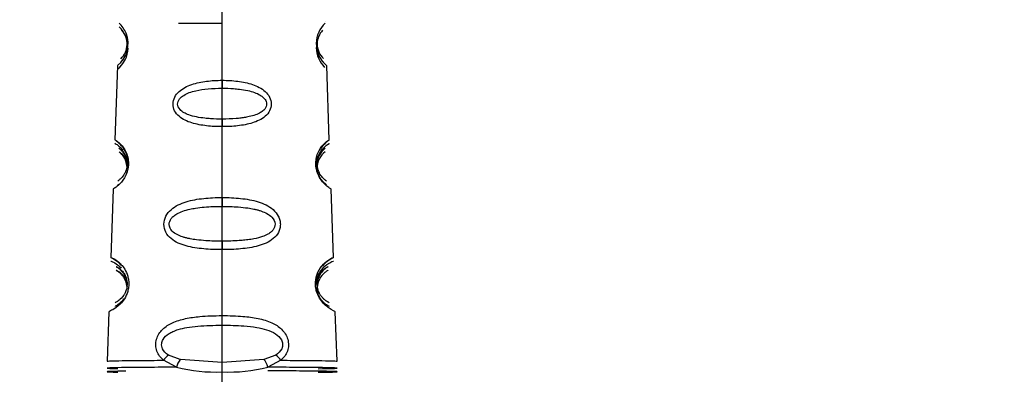
# Model space of a CAD drawing. Units: millimetres. Extents: x 0 to 1189, y -104 to 841.
# Drawn here: x 467 to 481, y 394 to 399 of the extents above; entities that cross this region are included whole.
import ezdxf
from ezdxf.enums import TextEntityAlignment as Align
from ezdxf.lldxf.tags import DXFTag

# ---------------------------------------------------------------- set-up
doc = ezdxf.new("R2010")
doc.units = ezdxf.units.MM
for name, color, linetype in [('CAVO_1', 7, 'Continuous'), ('CAVO_2', 7, 'Continuous'), ('Default', 7, 'Continuous'), ('GUARNIZIONE_PASS', 7, 'Continuous')]:
    doc.layers.add(name, color=color, linetype=linetype)
doc.styles.add('SEACAD_Solid_Edge_ISO', font='seiso.ttf')
tags = doc.linetypes.add('CENTER2', pattern=[28.575, 19.05, -3.175, 3.175, -3.175]).pattern_tags.tags
tags[10:11] = [DXFTag(74, 4), DXFTag(75, 0), DXFTag(340, '0'), DXFTag(46, 0.0), DXFTag(50, 0.0), DXFTag(44, 0.0), DXFTag(45, 0.0)]
tags[8:9] = [DXFTag(74, 4), DXFTag(75, 0), DXFTag(340, '0'), DXFTag(46, 0.0), DXFTag(50, 0.0), DXFTag(44, 0.0), DXFTag(45, 0.0)]
tags[6:7] = [DXFTag(74, 4), DXFTag(75, 0), DXFTag(340, '0'), DXFTag(46, 0.0), DXFTag(50, 0.0), DXFTag(44, 0.0), DXFTag(45, 0.0)]
tags[4:5] = [DXFTag(74, 4), DXFTag(75, 0), DXFTag(340, '0'), DXFTag(46, 0.0), DXFTag(50, 0.0), DXFTag(44, 0.0), DXFTag(45, 0.0)]
doc.dimstyles.new('ISO', dxfattribs={"dimtxt": 10.5, "dimasz": 10.5, "dimexe": 5.25, "dimexo": 0, "dimgap": 2.625, "dimtad": 1, "dimdec": 0, "dimlfac": 3.571429, "dimtxsty": 'SEACAD_Solid_Edge_ISO', "dimblk1": '_SE_FILLED', "dimblk2": '_SE_FILLED', "dimsah": 1, "dimcen": 5.25, "dimadec": 0, "dimazin": 0, "dimtfac": 0.5, "dimtmove": 0, "dimatfit": 3, "dimfxl": 1, "dimarcsym": 0})

# ---------------------------------------------------------------- blocks, each defined once
blk = doc.blocks.new('SE')
at = {"layer": 'CAVO_1', "color": 7, "linetype": 'CENTER2'}
blk.add_line((470.024, 390.157), (470.024, 410.305), dxfattribs=at)
at = {"layer": 'CAVO_2', "color": 7, "linetype": 'CENTER2'}
blk.add_line((470.024, 390.207), (470.024, 414.368), dxfattribs=at)
at = {"layer": 'GUARNIZIONE_PASS', "color": 7, "linetype": 'Continuous'}
for p, q in [((468.56, 398.444), (468.524, 397.41)), ((471.524, 397.41), (471.488, 398.444)), ((470.024, 398.24), (470.024, 398.129)), ((470.024, 397.698), (470.024, 397.592)), ((468.5, 396.718), (468.466, 395.766)), ((471.582, 395.766), (471.549, 396.718)), ((470.024, 396.603), (470.024, 396.478)), ((470.024, 395.992), (470.024, 395.874)), ((468.44, 395.006), (468.416, 394.315)), ((470.024, 394.818), (470.024, 394.953)), ((471.632, 394.315), (471.608, 395.006)), ((469.439, 394.341), (469.274, 394.402)), ((470.024, 394.297), (469.44, 394.341)), ((470.609, 394.341), (470.024, 394.297)), ((470.774, 394.402), (470.609, 394.341)), ((469.384, 394.231), (469.203, 394.328)), ((470.024, 394.165), (470.024, 394.297)), ((470.845, 394.328), (470.664, 394.231))]:
    blk.add_line(p, q, dxfattribs=at)
for centre, radius, start, end in [((468.317, 398.751), 0.391, 21.9514, 47.5447), ((471.729, 398.752), 0.388, 132.3571, 179.2542), ((468.317, 398.751), 0.391, 308.4555, 21.9514), ((468.317, 398.7), 0.391, 21.9514, 47.5447), ((468.416, 398.747), 0.279, 312.624, 43.3815), ((471.633, 398.747), 0.279, 136.8226, 179.0626), ((471.735, 398.751), 0.394, 179.1431, 231.2537), ((471.629, 398.745), 0.275, 178.5673, 227.5656), ((468.317, 398.7), 0.391, 308.4555, 358.4484), ((471.735, 398.701), 0.394, 180.7046, 225.345), ((468.416, 398.697), 0.279, 312.624, 330.1148), ((471.629, 398.695), 0.275, 224.9486, 227.5656), ((471.634, 397.067), 0.28, 126.4316, 181.248), ((471.634, 397.017), 0.28, 126.4316, 181.248), ((469.669, 394.154), 0.296, 140.9832, 164.928), ((470.584, 394.146), 0.319, 34.8089, 53.3584), ((469.936, 396.452), 2.288, 256.0324, 272.2071), ((470.115, 396.427), 2.263, 267.706, 284.055)]:
    blk.add_arc(centre, radius, start, end, dxfattribs=at)
for centre, major_axis, ratio, start_param, end_param in [((470.024, 399.027), (-0.924, 0), 0.008727, 4.712389, 5.432224), ((470.024, 399.059), (-1.443, 0), 0.008727, 3.141593, 3.181333), ((471.214, 398.752), (0.14, 0), 0.090914, 0, 0.438368), ((471.214, 397.073), (0.14, 0), 0.078673, 0, 0.522183), ((471.214, 395.394), (0.14, 0), 0.071478, 0, 0.589545), ((469.274, 394.322), (0.095, 0.103), 0.425311, 1.139584, 1.891637), ((470.609, 394.23), (-0.045, 0.133), 0.381904, 4.591435, 5.554926)]:
    blk.add_ellipse(centre, major_axis=major_axis, ratio=ratio, start_param=start_param, end_param=end_param, dxfattribs=at)
for points, knots in [([(470.024, 397.592), (469.987, 397.592), (469.914, 397.593), (469.77, 397.606), (469.598, 397.636), (469.441, 397.707), (469.354, 397.808), (469.328, 397.908), (469.355, 398.009), (469.441, 398.113), (469.597, 398.189), (469.77, 398.224), (469.914, 398.238), (469.987, 398.239), (470.024, 398.24)], [0, 0, 0, 0, 0.065581, 0.128513, 0.256314, 0.381459, 0.441922, 0.500056, 0.558145, 0.61845, 0.743407, 0.871291, 0.934424, 1, 1, 1, 1]), ([(470.024, 398.24), (470.061, 398.239), (470.134, 398.238), (470.278, 398.224), (470.451, 398.19), (470.607, 398.113), (470.693, 398.009), (470.721, 397.908), (470.694, 397.808), (470.607, 397.707), (470.451, 397.636), (470.278, 397.606), (470.134, 397.593), (470.061, 397.592), (470.024, 397.592)], [0, 0, 0, 0, 0.065465, 0.128711, 0.256567, 0.381493, 0.441784, 0.499932, 0.558123, 0.618558, 0.743713, 0.871481, 0.934385, 1, 1, 1, 1]), ([(470.024, 397.698), (469.97, 397.698), (469.916, 397.699), (469.836, 397.704), (469.809, 397.707), (469.743, 397.714), (469.704, 397.72), (469.628, 397.735), (469.592, 397.744), (469.533, 397.765), (469.511, 397.775), (469.469, 397.799), (469.45, 397.814), (469.414, 397.853), (469.402, 397.88), (469.401, 397.932), (469.411, 397.958), (469.444, 397.999), (469.464, 398.015), (469.534, 398.059), (469.592, 398.079), (469.71, 398.107), (469.769, 398.115), (469.893, 398.127), (469.959, 398.129), (470.024, 398.129)], [0, 0, 0, 0, 0.102223, 0.102223, 0.153615, 0.153615, 0.23098, 0.23098, 0.30909, 0.30909, 0.363387, 0.363387, 0.420673, 0.420673, 0.498757, 0.498757, 0.570642, 0.570642, 0.632645, 0.632645, 0.760221, 0.760221, 0.875835, 0.875835, 1, 1, 1, 1]), ([(470.024, 398.129), (470.078, 398.129), (470.159, 398.127), (470.279, 398.115), (470.41, 398.094), (470.527, 398.056), (470.598, 398.004), (470.634, 397.964), (470.656, 397.906), (470.633, 397.848), (470.592, 397.808), (470.52, 397.762), (470.422, 397.733), (470.329, 397.718), (470.275, 397.71), (470.179, 397.701), (470.09, 397.698), (470.024, 397.698)], [0, 0, 0, 0, 0.102216, 0.153621, 0.230975, 0.363272, 0.405843, 0.436597, 0.499879, 0.570901, 0.601578, 0.645463, 0.769155, 0.811744, 0.832901, 0.874891, 1, 1, 1, 1]), ([(468.712, 397.05), (468.714, 397.087), (468.705, 397.161), (468.659, 397.275), (468.59, 397.356), (468.536, 397.4), (468.524, 397.409), (468.524, 397.41)], [0, 0, 0, 0, 0.029024, 0.059205, 0.1217054, 0.1855908, 0.2497321, 0.2497321, 0.2497321, 0.2497321]), ([(468.524, 397.41), (468.524, 397.41), (468.524, 397.41), (468.537, 397.404), (468.582, 397.37), (468.622, 397.328), (468.635, 397.309)], [0.2497321, 0.2497321, 0.2497321, 0.2497321, 0.2497778, 0.3139601, 0.3778412, 0.4113177, 0.4113177, 0.4113177, 0.4113177]), ([(471.335, 397.079), (471.336, 397.096), (471.338, 397.132), (471.352, 397.197), (471.393, 397.292), (471.46, 397.366), (471.512, 397.404), (471.524, 397.41), (471.524, 397.41)], [0, 0, 0, 0, 0.0284755, 0.058726, 0.1192538, 0.2442979, 0.3718412, 0.4997446, 0.4997446, 0.4997446, 0.4997446]), ([(471.524, 397.41), (471.524, 397.41), (471.524, 397.409), (471.512, 397.4), (471.464, 397.361), (471.418, 397.309), (471.398, 397.278)], [0.4997446, 0.4997446, 0.4997446, 0.4997446, 0.5000065, 0.6281485, 0.7557356, 0.85261, 0.85261, 0.85261, 0.85261]), ([(468.635, 397.309), (468.647, 397.293), (468.672, 397.255), (468.7, 397.186), (468.712, 397.117), (468.714, 397.062), (468.707, 397.008), (468.69, 396.94), (468.642, 396.842), (468.568, 396.767), (468.513, 396.727), (468.5, 396.718), (468.5, 396.718)], [0.4113177, 0.4113177, 0.4113177, 0.4113177, 0.4403327, 0.4704905, 0.4852427, 0.4997924, 0.5143527, 0.5291367, 0.5593988, 0.6219972, 0.6858394, 0.749621, 0.749621, 0.749621, 0.749621]), ([(468.524, 397.36), (468.524, 397.36), (468.524, 397.36), (468.537, 397.354), (468.582, 397.32), (468.622, 397.278), (468.635, 397.259)], [0.2497321, 0.2497321, 0.2497321, 0.2497321, 0.2497778, 0.3139601, 0.3778412, 0.4113177, 0.4113177, 0.4113177, 0.4113177]), ([(468.694, 397.051), (468.695, 397.083), (468.69, 397.114), (468.679, 397.153), (468.675, 397.165), (468.667, 397.182), (468.664, 397.189), (468.654, 397.207), (468.648, 397.217), (468.633, 397.238), (468.625, 397.248), (468.605, 397.27), (468.595, 397.279), (468.583, 397.289), (468.581, 397.292), (468.581, 397.292)], [0, 0, 0, 0, 0.0409708, 0.0409708, 0.0604952, 0.0604952, 0.0737234, 0.0737234, 0.099939, 0.099939, 0.1335642, 0.1335642, 0.1963749, 0.1963749, 0.25, 0.25, 0.25, 0.25]), ([(468.581, 397.292), (468.581, 397.292), (468.581, 397.292), (468.582, 397.292), (468.586, 397.29), (468.6, 397.279), (468.611, 397.27), (468.636, 397.243), (468.651, 397.225), (468.666, 397.195), (468.668, 397.191), (468.669, 397.188)], [0.25, 0.25, 0.25, 0.25, 0.2574461, 0.2574461, 0.3157668, 0.3157668, 0.3749922, 0.3749922, 0.4308468, 0.4308468, 0.4375, 0.4375, 0.4375, 0.4375]), ([(468.694, 397.001), (468.695, 397.033), (468.69, 397.064), (468.679, 397.103), (468.675, 397.114), (468.667, 397.132), (468.664, 397.139), (468.654, 397.157), (468.648, 397.167), (468.633, 397.188), (468.625, 397.197), (468.605, 397.22), (468.595, 397.229), (468.583, 397.239), (468.581, 397.242), (468.581, 397.242)], [0, 0, 0, 0, 0.0409708, 0.0409708, 0.0604952, 0.0604952, 0.0737234, 0.0737234, 0.099939, 0.099939, 0.1335642, 0.1335642, 0.1963749, 0.1963749, 0.25, 0.25, 0.25, 0.25]), ([(468.581, 397.242), (468.581, 397.242), (468.581, 397.242), (468.582, 397.242), (468.586, 397.24), (468.6, 397.229), (468.611, 397.22), (468.636, 397.193), (468.651, 397.174), (468.666, 397.145), (468.668, 397.141), (468.669, 397.138)], [0.25, 0.25, 0.25, 0.25, 0.2574461, 0.2574461, 0.3157668, 0.3157668, 0.3749922, 0.3749922, 0.4308468, 0.4308468, 0.4375, 0.4375, 0.4375, 0.4375]), ([(471.335, 397.029), (471.336, 397.046), (471.338, 397.081), (471.352, 397.147), (471.393, 397.241), (471.46, 397.315), (471.512, 397.354), (471.524, 397.36), (471.524, 397.36)], [0, 0, 0, 0, 0.0284755, 0.058726, 0.1192538, 0.2442979, 0.3718412, 0.4997446, 0.4997446, 0.4997446, 0.4997446]), ([(468.669, 397.188), (468.676, 397.173), (468.682, 397.156), (468.692, 397.116), (468.695, 397.092), (468.693, 397.04), (468.689, 397.013), (468.675, 396.97), (468.667, 396.952), (468.644, 396.908), (468.627, 396.888), (468.6, 396.86), (468.588, 396.851), (468.571, 396.836), (468.565, 396.832), (468.564, 396.831), (468.564, 396.831), (468.564, 396.831)], [0.4375, 0.4375, 0.4375, 0.4375, 0.4661769, 0.4661769, 0.4980114, 0.4980114, 0.5329758, 0.5329758, 0.5625503, 0.5625503, 0.6203347, 0.6203347, 0.6765369, 0.6765369, 0.7431834, 0.7431834, 0.75, 0.75, 0.75, 0.75]), ([(471.549, 396.718), (471.548, 396.718), (471.535, 396.727), (471.477, 396.769), (471.401, 396.848), (471.354, 396.952), (471.338, 397.023), (471.336, 397.06), (471.335, 397.079)], [0.5002411, 0.5002411, 0.5002411, 0.5002411, 0.6283102, 0.7561168, 0.8811575, 0.9414405, 0.9709086, 1, 1, 1, 1]), ([(471.484, 396.831), (471.484, 396.832), (471.48, 396.835), (471.467, 396.845), (471.462, 396.849), (471.451, 396.859), (471.446, 396.863), (471.427, 396.882), (471.41, 396.901), (471.387, 396.94), (471.382, 396.95), (471.373, 396.971), (471.37, 396.98), (471.359, 397.014), (471.354, 397.044), (471.354, 397.073)], [0.4999998, 0.4999998, 0.4999998, 0.4999998, 0.6265855, 0.6265855, 0.6934059, 0.6934059, 0.738469, 0.738469, 0.8584139, 0.8584139, 0.8978, 0.8978, 0.9256993, 0.9256993, 1, 1, 1, 1]), ([(471.484, 396.781), (471.484, 396.782), (471.48, 396.785), (471.467, 396.795), (471.462, 396.799), (471.451, 396.808), (471.446, 396.813), (471.427, 396.832), (471.41, 396.851), (471.387, 396.89), (471.382, 396.9), (471.373, 396.921), (471.37, 396.93), (471.359, 396.964), (471.354, 396.994), (471.354, 397.023)], [0.4999998, 0.4999998, 0.4999998, 0.4999998, 0.6265855, 0.6265855, 0.6934059, 0.6934059, 0.738469, 0.738469, 0.8584139, 0.8584139, 0.8978, 0.8978, 0.9256993, 0.9256993, 1, 1, 1, 1]), ([(468.576, 396.79), (468.569, 396.785), (468.565, 396.782), (468.564, 396.781), (468.564, 396.781), (468.564, 396.781)], [0.68829827, 0.68829827, 0.68829827, 0.68829827, 0.74318341, 0.74318341, 0.75, 0.75, 0.75, 0.75]), ([(470.024, 395.874), (469.98, 395.874), (469.893, 395.875), (469.723, 395.887), (469.518, 395.917), (469.333, 395.992), (469.231, 396.109), (469.199, 396.227), (469.231, 396.348), (469.334, 396.469), (469.518, 396.553), (469.722, 396.587), (469.893, 396.601), (469.98, 396.602), (470.024, 396.603)], [0, 0, 0, 0, 0.065951, 0.128254, 0.255932, 0.381236, 0.441858, 0.500066, 0.558227, 0.618664, 0.743781, 0.87155, 0.933998, 1, 1, 1, 1]), ([(470.024, 396.603), (470.068, 396.602), (470.155, 396.601), (470.326, 396.587), (470.53, 396.553), (470.714, 396.47), (470.805, 396.361), (470.833, 396.287), (470.841, 396.228), (470.834, 396.169), (470.806, 396.095), (470.715, 395.992), (470.53, 395.917), (470.326, 395.887), (470.155, 395.875), (470.069, 395.874), (470.024, 395.874)], [0, 0, 0, 0, 0.065797, 0.12831, 0.255941, 0.380934, 0.44132, 0.470841, 0.499908, 0.529031, 0.55861, 0.619155, 0.744335, 0.871874, 0.934042, 1, 1, 1, 1]), ([(470.024, 395.992), (469.948, 395.992), (469.872, 395.994), (469.753, 396.002), (469.708, 396.006), (469.635, 396.015), (469.606, 396.02), (469.563, 396.028), (469.548, 396.031), (469.527, 396.036), (469.52, 396.038), (469.499, 396.043), (469.485, 396.047), (469.444, 396.06), (469.418, 396.071), (469.368, 396.097), (469.344, 396.114), (469.3, 396.159), (469.284, 396.191), (469.283, 396.254), (469.293, 396.283), (469.32, 396.319), (469.329, 396.329), (469.354, 396.351), (469.371, 396.363), (469.442, 396.404), (469.505, 396.425), (469.599, 396.445), (469.625, 396.45), (469.692, 396.46), (469.733, 396.465), (469.857, 396.475), (469.94, 396.478), (470.024, 396.478)], [0, 0, 0, 0, 0.120674, 0.120674, 0.193698, 0.193698, 0.243548, 0.243548, 0.268743, 0.268743, 0.281427, 0.281427, 0.307065, 0.307065, 0.359662, 0.359662, 0.417853, 0.417853, 0.496836, 0.496836, 0.566692, 0.566692, 0.594985, 0.594985, 0.635629, 0.635629, 0.753763, 0.753763, 0.799361, 0.799361, 0.866756, 0.866756, 1, 1, 1, 1]), ([(470.024, 396.478), (470.1, 396.478), (470.176, 396.476), (470.295, 396.467), (470.34, 396.462), (470.413, 396.452), (470.442, 396.447), (470.484, 396.437), (470.499, 396.434), (470.519, 396.429), (470.526, 396.427), (470.547, 396.421), (470.561, 396.417), (470.602, 396.402), (470.628, 396.391), (470.678, 396.363), (470.702, 396.346), (470.747, 396.298), (470.764, 396.265), (470.766, 396.202), (470.756, 396.174), (470.729, 396.139), (470.721, 396.13), (470.697, 396.109), (470.681, 396.098), (470.641, 396.076), (470.616, 396.065), (470.552, 396.043), (470.512, 396.033), (470.442, 396.02), (470.414, 396.015), (470.371, 396.01), (470.357, 396.008), (470.317, 396.004), (470.291, 396.002), (470.185, 395.995), (470.105, 395.992), (470.024, 395.992)], [0, 0, 0, 0, 0.120657, 0.120657, 0.193705, 0.193705, 0.243198, 0.243198, 0.268221, 0.268221, 0.280822, 0.280822, 0.306291, 0.306291, 0.358543, 0.358543, 0.41693, 0.41693, 0.497732, 0.497732, 0.566598, 0.566598, 0.59411, 0.59411, 0.633648, 0.633648, 0.684195, 0.684195, 0.757373, 0.757373, 0.805132, 0.805132, 0.828833, 0.828833, 0.871853, 0.871853, 1, 1, 1, 1]), ([(468.607, 395.659), (468.591, 395.677), (468.541, 395.721), (468.483, 395.756), (468.466, 395.765), (468.466, 395.766)], [0.0919716, 0.0919716, 0.0919716, 0.0919716, 0.122084, 0.185879, 0.2498093, 0.2498093, 0.2498093, 0.2498093]), ([(468.466, 395.766), (468.466, 395.766), (468.466, 395.766), (468.483, 395.761), (468.543, 395.728), (468.595, 395.684), (468.613, 395.664)], [0.2498093, 0.2498093, 0.2498093, 0.2498093, 0.2499022, 0.3139232, 0.3777118, 0.4113135, 0.4113135, 0.4113135, 0.4113135]), ([(471.33, 395.4), (471.331, 395.42), (471.334, 395.462), (471.353, 395.538), (471.409, 395.646), (471.533, 395.755), (471.582, 395.768), (471.582, 395.766)], [0, 0, 0, 0, 0.0286621, 0.0588924, 0.1196005, 0.2449319, 0.4990896, 0.4990896, 0.4990896, 0.4990896]), ([(471.582, 395.766), (471.582, 395.766), (471.582, 395.764), (471.566, 395.756), (471.505, 395.719), (471.449, 395.67), (471.427, 395.643)], [0.4990896, 0.4990896, 0.4990896, 0.4990896, 0.4993089, 0.6274106, 0.7551036, 0.8375961, 0.8375961, 0.8375961, 0.8375961]), ([(468.613, 395.664), (468.629, 395.647), (468.662, 395.604), (468.7, 395.526), (468.716, 395.447), (468.719, 395.383), (468.711, 395.319), (468.688, 395.241), (468.643, 395.162), (468.586, 395.1), (468.517, 395.046), (468.456, 395.015), (468.44, 395.007), (468.44, 395.006)], [0.4113135, 0.4113135, 0.4113135, 0.4113135, 0.4402331, 0.4704395, 0.4852069, 0.499756, 0.514332, 0.5291403, 0.5594557, 0.590648, 0.6224082, 0.6861476, 0.7497564, 0.7497564, 0.7497564, 0.7497564]), ([(468.466, 395.715), (468.466, 395.715), (468.466, 395.716), (468.483, 395.711), (468.543, 395.678), (468.595, 395.634), (468.613, 395.614)], [0.2498093, 0.2498093, 0.2498093, 0.2498093, 0.2499022, 0.3139232, 0.3777118, 0.4113135, 0.4113135, 0.4113135, 0.4113135]), ([(468.599, 395.601), (468.605, 395.596), (468.612, 395.591), (468.624, 395.577), (468.631, 395.57), (468.641, 395.557), (468.645, 395.552), (468.65, 395.545), (468.651, 395.542), (468.663, 395.523), (468.673, 395.503), (468.689, 395.452), (468.695, 395.42), (468.693, 395.357), (468.687, 395.326), (468.674, 395.29), (468.67, 395.281), (468.66, 395.259), (468.654, 395.248), (468.625, 395.205), (468.603, 395.184), (468.565, 395.154), (468.55, 395.145), (468.53, 395.134), (468.525, 395.131), (468.525, 395.13), (468.525, 395.13), (468.525, 395.13)], [0.375, 0.375, 0.375, 0.375, 0.3951581, 0.3951581, 0.4151718, 0.4151718, 0.4253778, 0.4253778, 0.4305431, 0.4305431, 0.4620354, 0.4620354, 0.4983527, 0.4983527, 0.5323687, 0.5323687, 0.545347, 0.545347, 0.5636659, 0.5636659, 0.6238937, 0.6238937, 0.6858516, 0.6858516, 0.7464923, 0.7464923, 0.7499999, 0.7499999, 0.7499999, 0.7499999]), ([(468.694, 395.37), (468.695, 395.405), (468.689, 395.44), (468.675, 395.483), (468.67, 395.496), (468.66, 395.515), (468.656, 395.522), (468.644, 395.543), (468.635, 395.554), (468.621, 395.571), (468.615, 395.578), (468.605, 395.587), (468.601, 395.591), (468.58, 395.61), (468.566, 395.62), (468.548, 395.632), (468.543, 395.635), (468.542, 395.636), (468.542, 395.636), (468.542, 395.636)], [0, 0, 0, 0, 0.038959, 0.038959, 0.0575965, 0.0575965, 0.0702327, 0.0702327, 0.0952318, 0.0952318, 0.1136291, 0.1136291, 0.127255, 0.127255, 0.1869631, 0.1869631, 0.2448871, 0.2448871, 0.2499999, 0.2499999, 0.2499999, 0.2499999]), ([(468.542, 395.636), (468.542, 395.637), (468.545, 395.636), (468.555, 395.631), (468.56, 395.629), (468.572, 395.621), (468.581, 395.616), (468.594, 395.606), (468.597, 395.604), (468.599, 395.601)], [0.2499999, 0.2499999, 0.2499999, 0.2499999, 0.3002584, 0.3002584, 0.3281097, 0.3281097, 0.3658458, 0.3658458, 0.375, 0.375, 0.375, 0.375]), ([(468.694, 395.32), (468.695, 395.355), (468.689, 395.39), (468.675, 395.433), (468.67, 395.446), (468.66, 395.465), (468.656, 395.472), (468.644, 395.493), (468.635, 395.504), (468.621, 395.521), (468.615, 395.527), (468.605, 395.537), (468.601, 395.541), (468.58, 395.56), (468.566, 395.569), (468.548, 395.582), (468.543, 395.585), (468.542, 395.586), (468.542, 395.586), (468.542, 395.586)], [0, 0, 0, 0, 0.038959, 0.038959, 0.0575965, 0.0575965, 0.0702327, 0.0702327, 0.0952318, 0.0952318, 0.1136291, 0.1136291, 0.127255, 0.127255, 0.1869631, 0.1869631, 0.2448871, 0.2448871, 0.2499999, 0.2499999, 0.2499999, 0.2499999]), ([(468.542, 395.586), (468.542, 395.587), (468.545, 395.586), (468.555, 395.581), (468.56, 395.579), (468.572, 395.571), (468.581, 395.566), (468.594, 395.556), (468.597, 395.554), (468.599, 395.551)], [0.2499999, 0.2499999, 0.2499999, 0.2499999, 0.3002584, 0.3002584, 0.3281097, 0.3281097, 0.3658458, 0.3658458, 0.375, 0.375, 0.375, 0.375]), ([(471.33, 395.35), (471.331, 395.37), (471.334, 395.412), (471.353, 395.488), (471.409, 395.596), (471.533, 395.705), (471.582, 395.718), (471.582, 395.715)], [0, 0, 0, 0, 0.0286621, 0.0588924, 0.1196005, 0.2449319, 0.4990896, 0.4990896, 0.4990896, 0.4990896]), ([(471.354, 395.394), (471.354, 395.423), (471.359, 395.452), (471.369, 395.485), (471.373, 395.494), (471.381, 395.513), (471.386, 395.524), (471.411, 395.567), (471.433, 395.588), (471.469, 395.618), (471.483, 395.626), (471.5, 395.635), (471.505, 395.636), (471.506, 395.636), (471.506, 395.636), (471.506, 395.636)], [0, 0, 0, 0, 0.065914, 0.065914, 0.0908216, 0.0908216, 0.1250619, 0.1250619, 0.2503867, 0.2503867, 0.3786046, 0.3786046, 0.4853461, 0.4853461, 0.5, 0.5, 0.5, 0.5]), ([(471.506, 395.636), (471.506, 395.636), (471.502, 395.633), (471.49, 395.625), (471.484, 395.621), (471.472, 395.612), (471.467, 395.608), (471.445, 395.59), (471.424, 395.571), (471.39, 395.521), (471.378, 395.497), (471.363, 395.453), (471.359, 395.436), (471.355, 395.406), (471.354, 395.393), (471.354, 395.38)], [0.5, 0.5, 0.5, 0.5, 0.6133068, 0.6133068, 0.6792345, 0.6792345, 0.7235924, 0.7235924, 0.85142, 0.85142, 0.9287514, 0.9287514, 0.9708379, 0.9708379, 1, 1, 1, 1]), ([(471.506, 395.586), (471.506, 395.585), (471.502, 395.583), (471.49, 395.575), (471.484, 395.571), (471.472, 395.562), (471.467, 395.558), (471.445, 395.54), (471.424, 395.521), (471.39, 395.471), (471.378, 395.447), (471.363, 395.403), (471.359, 395.386), (471.355, 395.356), (471.354, 395.343), (471.354, 395.33)], [0.5, 0.5, 0.5, 0.5, 0.6133068, 0.6133068, 0.6792345, 0.6792345, 0.7235924, 0.7235924, 0.85142, 0.85142, 0.9287514, 0.9287514, 0.9708379, 0.9708379, 1, 1, 1, 1]), ([(468.599, 395.551), (468.605, 395.546), (468.612, 395.541), (468.624, 395.527), (468.631, 395.52), (468.641, 395.507), (468.645, 395.502), (468.65, 395.494), (468.651, 395.492), (468.663, 395.472), (468.673, 395.453), (468.688, 395.407), (468.693, 395.381), (468.694, 395.354)], [0.375, 0.375, 0.375, 0.375, 0.3951581, 0.3951581, 0.4151718, 0.4151718, 0.4253778, 0.4253778, 0.4305431, 0.4305431, 0.4620354, 0.4620354, 0.4922792, 0.4922792, 0.4922792, 0.4922792]), ([(471.608, 395.006), (471.608, 395.008), (471.557, 395.022), (471.418, 395.136), (471.355, 395.253), (471.334, 395.335), (471.331, 395.378), (471.33, 395.4)], [0.5002073, 0.5002073, 0.5002073, 0.5002073, 0.7549722, 0.8805354, 0.9411633, 0.9707713, 1, 1, 1, 1]), ([(471.524, 395.13), (471.524, 395.131), (471.518, 395.133), (471.502, 395.143), (471.495, 395.147), (471.48, 395.157), (471.473, 395.162), (471.462, 395.171), (471.458, 395.174), (471.452, 395.179), (471.45, 395.181), (471.443, 395.187), (471.438, 395.192), (471.424, 395.207), (471.414, 395.219), (471.396, 395.245), (471.388, 395.259), (471.376, 395.285), (471.371, 395.296), (471.359, 395.335), (471.354, 395.365), (471.354, 395.394)], [0.4999998, 0.4999998, 0.4999998, 0.4999998, 0.6250779, 0.6250779, 0.6961737, 0.6961737, 0.7441369, 0.7441369, 0.768376, 0.768376, 0.7813703, 0.7813703, 0.8075922, 0.8075922, 0.8613972, 0.8613972, 0.9045846, 0.9045846, 0.9350818, 0.9350818, 1, 1, 1, 1]), ([(471.524, 395.08), (471.524, 395.081), (471.518, 395.083), (471.502, 395.093), (471.495, 395.097), (471.48, 395.107), (471.473, 395.112), (471.462, 395.121), (471.458, 395.124), (471.452, 395.129), (471.45, 395.131), (471.443, 395.137), (471.438, 395.142), (471.424, 395.157), (471.414, 395.169), (471.396, 395.195), (471.388, 395.209), (471.376, 395.234), (471.371, 395.246), (471.359, 395.285), (471.354, 395.315), (471.354, 395.344)], [0.4999998, 0.4999998, 0.4999998, 0.4999998, 0.6250779, 0.6250779, 0.6961737, 0.6961737, 0.7441369, 0.7441369, 0.768376, 0.768376, 0.7813703, 0.7813703, 0.8075922, 0.8075922, 0.8613972, 0.8613972, 0.9045846, 0.9045846, 0.9350818, 0.9350818, 1, 1, 1, 1]), ([(468.648, 395.19), (468.648, 395.189), (468.647, 395.189), (468.625, 395.155), (468.603, 395.134), (468.565, 395.104), (468.55, 395.095), (468.53, 395.084), (468.525, 395.081), (468.525, 395.08), (468.525, 395.08), (468.525, 395.08)], [0.5625, 0.5625, 0.5625, 0.5625, 0.5636659, 0.5636659, 0.6238937, 0.6238937, 0.6858516, 0.6858516, 0.7464923, 0.7464923, 0.7499999, 0.7499999, 0.7499999, 0.7499999]), ([(469.203, 394.328), (469.184, 394.347), (469.146, 394.383), (469.108, 394.455), (469.095, 394.525), (469.097, 394.581), (469.109, 394.636), (469.138, 394.7), (469.208, 394.785), (469.332, 394.863), (469.51, 394.915), (469.692, 394.94), (469.864, 394.951), (469.969, 394.952), (470.024, 394.953)], [0, 0, 0, 0, 0.061762, 0.121813, 0.180712, 0.210104, 0.239617, 0.299241, 0.36045, 0.485722, 0.631749, 0.778825, 0.88395, 1, 1, 1, 1]), ([(470.024, 394.953), (470.075, 394.952), (470.173, 394.951), (470.342, 394.941), (470.528, 394.918), (470.714, 394.864), (470.862, 394.773), (470.934, 394.664), (470.951, 394.581), (470.954, 394.525), (470.94, 394.455), (470.902, 394.383), (470.864, 394.347), (470.845, 394.328)], [0, 0, 0, 0, 0.107564, 0.20667, 0.361304, 0.514837, 0.640217, 0.760019, 0.789619, 0.819089, 0.878081, 0.938149, 1, 1, 1, 1]), ([(469.274, 394.402), (469.237, 394.425), (469.206, 394.455), (469.18, 394.512), (469.176, 394.537), (469.18, 394.58), (469.187, 394.599), (469.215, 394.65), (469.245, 394.679), (469.298, 394.712), (469.315, 394.721), (469.358, 394.74), (469.383, 394.75), (469.449, 394.769), (469.489, 394.779), (469.581, 394.794), (469.632, 394.801), (469.794, 394.815), (469.909, 394.818), (470.024, 394.818)], [0, 0, 0, 0, 0.12696, 0.12696, 0.208158, 0.208158, 0.273657, 0.273657, 0.394452, 0.394452, 0.448817, 0.448817, 0.519256, 0.519256, 0.621971, 0.621971, 0.742601, 0.742601, 1, 1, 1, 1]), ([(470.024, 394.818), (470.127, 394.818), (470.292, 394.814), (470.5, 394.792), (470.651, 394.758), (470.776, 394.705), (470.852, 394.632), (470.876, 394.554), (470.86, 394.473), (470.811, 394.425), (470.774, 394.402)], [0, 0, 0, 0, 0.230348, 0.370409, 0.487688, 0.610011, 0.728809, 0.795986, 0.874703, 1, 1, 1, 1]), ([(469.384, 394.231), (469.241, 394.231), (469.107, 394.23), (468.868, 394.228), (468.764, 394.227), (468.593, 394.225), (468.526, 394.224), (468.437, 394.221), (468.414, 394.22), (468.414, 394.218)], [0, 0, 0, 0, 0.125, 0.125, 0.25, 0.25, 0.375, 0.375, 0.4998188, 0.4998188, 0.4998188, 0.4998188]), ([(468.414, 394.218), (468.414, 394.218), (468.414, 394.218), (468.414, 394.217), (468.437, 394.216), (468.504, 394.214), (468.532, 394.213), (468.564, 394.212)], [0.4998188, 0.4998188, 0.4998188, 0.4998188, 0.5, 0.5, 0.625, 0.625, 0.6875, 0.6875, 0.6875, 0.6875]), ([(468.416, 394.316), (468.416, 394.317), (468.434, 394.319), (468.505, 394.321), (468.558, 394.322), (468.695, 394.324), (468.779, 394.325), (468.974, 394.327), (469.084, 394.328), (469.203, 394.328)], [0.5001492, 0.5001492, 0.5001492, 0.5001492, 0.625, 0.625, 0.75, 0.75, 0.875, 0.875, 1, 1, 1, 1]), ([(471.634, 394.218), (471.634, 394.22), (471.611, 394.221), (471.522, 394.224), (471.456, 394.225), (471.284, 394.227), (471.18, 394.228), (470.941, 394.23), (470.807, 394.231), (470.664, 394.231)], [0.5, 0.5, 0.5, 0.5, 0.625, 0.625, 0.75, 0.75, 0.875, 0.875, 1, 1, 1, 1]), ([(470.845, 394.328), (470.964, 394.328), (471.074, 394.327), (471.269, 394.325), (471.353, 394.324), (471.49, 394.322), (471.543, 394.321), (471.614, 394.319), (471.632, 394.317), (471.632, 394.316)], [0, 0, 0, 0, 0.125, 0.125, 0.25, 0.25, 0.375, 0.375, 0.4998552, 0.4998552, 0.4998552, 0.4998552]), ([(471.37, 394.211), (471.456, 394.212), (471.522, 394.213), (471.611, 394.216), (471.634, 394.217), (471.634, 394.218)], [0.25, 0.25, 0.25, 0.25, 0.375, 0.375, 0.5, 0.5, 0.5, 0.5]), ([(468.678, 394.176), (468.593, 394.175), (468.526, 394.174), (468.437, 394.171), (468.414, 394.17), (468.414, 394.168)], [0.25, 0.25, 0.25, 0.25, 0.375, 0.375, 0.4998199, 0.4998199, 0.4998199, 0.4998199]), ([(468.414, 394.168), (468.414, 394.168), (468.414, 394.168), (468.414, 394.167), (468.437, 394.166), (468.504, 394.164), (468.532, 394.163), (468.564, 394.162)], [0.4998199, 0.4998199, 0.4998199, 0.4998199, 0.5, 0.5, 0.625, 0.625, 0.6875, 0.6875, 0.6875, 0.6875]), ([(471.37, 394.161), (471.456, 394.162), (471.522, 394.163), (471.611, 394.166), (471.634, 394.167), (471.634, 394.17), (471.611, 394.171), (471.522, 394.174), (471.456, 394.175), (471.284, 394.177), (471.18, 394.178), (470.941, 394.18), (470.807, 394.181), (470.664, 394.181)], [0.25, 0.25, 0.25, 0.25, 0.375, 0.375, 0.5, 0.5, 0.625, 0.625, 0.75, 0.75, 0.875, 0.875, 1, 1, 1, 1])]:
    blk.add_open_spline(points, degree=3, knots=knots, dxfattribs=at)
blk = doc.blocks.new('DMBLK1')
at = {"layer": 'Default', "linetype": 'Continuous'}
for points in [[(614.236, 609.338), (612.486, 619.838), (610.736, 609.338)], [(614.236, 290.418), (610.736, 290.418), (612.486, 279.918)]]:
    blk.add_hatch(color=7, dxfattribs=at).paths.add_polyline_path(points)
at = {"layer": 'Default', "color": 7, "linetype": 'Continuous'}
for p, q in [((577.006, 619.838), (617.736, 619.838)), ((612.486, 279.918), (612.486, 619.838)), ((316.957, 279.918), (617.736, 279.918))]:
    blk.add_line(p, q, dxfattribs=at)
at = {"layer": 'Default', "color": 7, "linetype": 'Continuous', "style": 'SEACAD_Solid_Edge_ISO'}
for s, p in [('1214', (599.361, 451.883)), ('ca. ', (599.361, 426.635))]:
    blk.add_text(s, height=10.5, rotation=90, dxfattribs=at).set_placement(p, align=Align.TOP_LEFT)
blk = doc.blocks.new('_SE_FILLED')
at = {"color": 0}
blk.add_line((0, 0), (-1, 0), dxfattribs=at)
blk.add_solid([(0, 0), (-1, -0.1665), (-1, 0.1665), (0, 0)], dxfattribs=at)

msp = doc.modelspace()

# ---------------------------------------------------------------- block references
at = {"layer": 'Default'}
msp.add_blockref('SE', (0, 0), dxfattribs=at)

# ---------------------------------------------------------------- dimensions: what is measured, and where the dimension line sits
at = {"layer": 'Default', "color": 7, "linetype": 'Continuous'}
dim = msp.add_linear_dim(base=(612.486, 619.838), p1=(316.957, 279.918), p2=(577.006, 619.838), angle=90, text='\\A1;ca. <>', dimstyle='ISO', dxfattribs=at)
dim.commit()
dim.dimension.update_dxf_attribs({"geometry": 'DMBLK1', "text_midpoint": (612.486, 449.878), "dimtype": 160})

doc.saveas('drawing.dxf')
